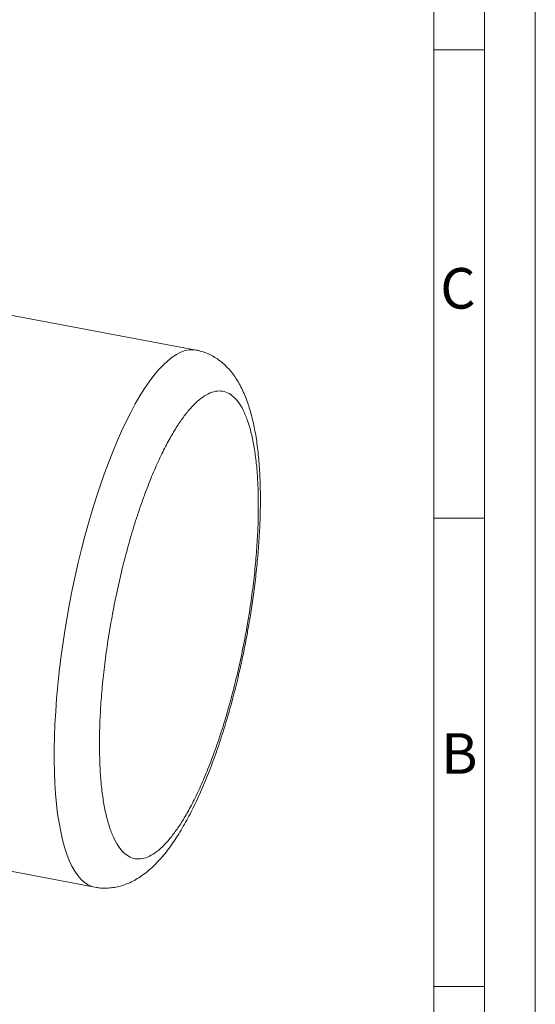
# Model space of a CAD drawing. Units: millimetres. Extents: x 0 to 420, y 0 to 297.
# Drawn here: x 369 to 420, y 54 to 151 of the extents above; entities that cross this region are included whole.
import ezdxf

# ---------------------------------------------------------------- set-up
doc = ezdxf.new("R2010")
doc.units = ezdxf.units.MM
doc.linetypes.add('SLD-Durchgehend', pattern=[0])
doc.styles.add('SLDTEXTSTYLE0', font='ARIAL.TTF', dxfattribs={"width": 0.948})

msp = doc.modelspace()

# ---------------------------------------------------------------- linework, layer by layer
at = {"color": 7, "linetype": 'SLD-Durchgehend', "lineweight": 0}
for p, q in [((420, 0), (420, 297)), ((415, 292), (415, 5)), ((410, 287), (410, 10)), ((415, 148.498), (410, 148.498)), ((415, 102.332), (410, 102.332)), ((410, 73), (410, 65)), ((410, 65), (410, 10)), ((415, 56.166), (410, 56.166))]:
    msp.add_line(p, q, dxfattribs=at)
at = {"color": 7, "linetype": 'SLD-Durchgehend', "lineweight": 15}
for p, q in [((386.53008, 118.90276), (365.32532, 122.90263)), ((355.33803, 69.95635), (376.54279, 65.95648))]:
    msp.add_line(p, q, dxfattribs=at)
at = {"color": 8, "linetype": 'SLD-Durchgehend', "lineweight": 0, "flags": 128}
for points in [[(372.53013, 78.42733), (372.53164, 79.59504), (372.55663, 80.79623), (372.60506, 82.02778), (372.67679, 83.28646), (372.77163, 84.569), (372.88933, 85.87204), (373.0296, 87.19219), (373.19206, 88.526), (373.37629, 89.87), (373.5818, 91.22068), (373.80807, 92.57451), (374.05451, 93.92796), (374.32046, 95.27751), (374.60524, 96.61962), (374.9081, 97.9508), (375.22825, 99.26758), (375.56486, 100.56652), (375.91705, 101.84423), (376.2839, 103.09738), (376.66445, 104.3227), (377.05772, 105.51699), (377.46267, 106.67714), (377.87824, 107.80011), (378.30336, 108.88299), (378.73692, 109.92294), (379.17777, 110.91726), (379.62479, 111.86334), (380.07678, 112.75872), (380.53259, 113.60107), (380.99102, 114.38818), (381.45087, 115.118), (381.91094, 115.78863), (382.37003, 116.39833), (382.82695, 116.94549), (383.28051, 117.42869), (383.72951, 117.84667), (384.17279, 118.19834), (384.6092, 118.48278), (385.03758, 118.69926), (385.45684, 118.84719), (385.86586, 118.92621), (386.26359, 118.93611), (386.5287, 118.90302)], [(376.54412, 65.95623), (376.23612, 66.03792), (375.87109, 66.20056), (375.52085, 66.43163), (375.1863, 66.73053), (374.86832, 67.09647), (374.56773, 67.52851), (374.28532, 68.02551), (374.02183, 68.58617), (373.77795, 69.20904), (373.5543, 69.89249), (373.35148, 70.63474), (373.17002, 71.43385), (373.01038, 72.28773), (372.87299, 73.19416), (372.75819, 74.15078), (372.6663, 75.15508), (372.59755, 76.20445), (372.55212, 77.29615), (372.53013, 78.42733)]]:
    msp.add_lwpolyline(points, dxfattribs=at)
at = {"color": 7, "linetype": 'SLD-Durchgehend', "lineweight": 15}
for points, knots in [([(391.49949, 90.55028), (391.57867, 90.97979), (391.68966, 91.58182), (391.84019, 92.47086), (391.9623, 93.22665), (392.09783, 94.12615), (392.22904, 95.0673), (392.35393, 96.04805), (392.4692, 97.0531), (392.57271, 98.07306), (392.66283, 99.10033), (392.73833, 100.12885), (392.79825, 101.15363), (392.84182, 102.17046), (392.86844, 103.17576), (392.87758, 104.16646), (392.86881, 105.1399), (392.84169, 106.09381), (392.79581, 107.02628), (392.73072, 107.93574), (392.64589, 108.82094), (392.54065, 109.681), (392.41413, 110.51533), (392.26518, 111.32364), (392.09229, 112.10584), (391.89349, 112.86178), (391.66641, 113.59088), (391.40866, 114.29087), (391.11865, 114.95683), (390.79635, 115.58189), (390.44336, 116.1593), (390.06192, 116.6847), (389.65384, 117.15678), (389.2198, 117.57622), (388.75963, 117.94425), (388.27299, 118.26053), (387.76055, 118.52574), (387.22269, 118.73124), (386.80776, 118.85561), (386.57166, 118.8909), (386.52578, 118.89775)], [0, 0, 0, 0, 0.03270687, 0.04584399, 0.06765137, 0.09024779, 0.1144476, 0.13966148, 0.16565404, 0.19223846, 0.21928385, 0.24669522, 0.27440307, 0.30235635, 0.33051773, 0.35886058, 0.38736689, 0.41602601, 0.44483382, 0.4737924, 0.50290981, 0.53219999, 0.56168233, 0.59138025, 0.6213174, 0.6515087, 0.68194114, 0.71253758, 0.74303555, 0.77297342, 0.80188038, 0.82942662, 0.85554877, 0.88039914, 0.90423179, 0.92732164, 0.9499284, 0.97228777, 0.9946159, 1, 1, 1, 1]), ([(376.54696, 65.96151), (376.69232, 65.93545), (377.03184, 65.87457), (377.57762, 65.85363), (378.17708, 65.88794), (378.78177, 65.99062), (379.38925, 66.16057), (379.99981, 66.40154), (380.58986, 66.70531), (381.16168, 67.06809), (381.71556, 67.48588), (382.26735, 67.97146), (382.81115, 68.52079), (383.34015, 69.12515), (383.85031, 69.77537), (384.34094, 70.46481), (384.81396, 71.19072), (385.27148, 71.95175), (385.71522, 72.74694), (386.1464, 73.57544), (386.56586, 74.43632), (386.97411, 75.32851), (387.37138, 76.25076), (387.75766, 77.20162), (388.13282, 78.17944), (388.49656, 79.1823), (388.84848, 80.20805), (389.18804, 81.25415), (389.5146, 82.31754), (389.8273, 83.39428), (390.12495, 84.47864), (390.40547, 85.56073), (390.66412, 86.61775), (390.88961, 87.59349), (391.07701, 88.44787), (391.24572, 89.25319), (391.38311, 89.93905), (391.46885, 90.38935), (391.49949, 90.55028)], [0, 0, 0, 0, 0.017129551, 0.040010842, 0.063441566, 0.08768027, 0.113037675, 0.139898062, 0.168738183, 0.19643114, 0.22601033, 0.257328479, 0.289841398, 0.32282621, 0.355612487, 0.388015819, 0.420021225, 0.451654823, 0.482958313, 0.513975051, 0.544744613, 0.575300944, 0.605672012, 0.635879972, 0.665941371, 0.695867086, 0.72566171, 0.755321951, 0.784833132, 0.814161714, 0.843238403, 0.871915676, 0.899841209, 0.925957826, 0.947573916, 0.965658528, 0.987726151, 1, 1, 1, 1])]:
    msp.add_open_spline(points, degree=3, knots=knots, dxfattribs=at)
at = {"color": 8, "linetype": 'SLD-Durchgehend', "lineweight": 0}
for points in [[(376.99873, 79.62428), (376.99962, 80.22124), (377.00143, 81.43526), (377.08828, 83.40029), (377.24268, 85.49171), (377.47452, 87.69819), (377.78381, 89.99041), (378.17043, 92.33749), (378.63115, 94.70382), (379.16038, 97.05192), (379.75019, 99.34402), (380.39073, 101.54417), (381.07076, 103.62002), (381.7783, 105.54438), (382.50124, 107.29625), (383.22799, 108.86131), (383.94792, 110.23192), (384.66018, 111.42062), (385.37387, 112.44888), (386.09822, 113.32372), (386.83261, 114.03032), (387.5666, 114.54357), (388.28863, 114.84179), (388.98656, 114.9083), (389.64827, 114.73279), (390.26225, 114.31224), (390.8183, 113.65144), (391.30802, 112.76278), (391.72533, 111.6656), (392.06646, 110.38459), (392.33075, 108.94946), (392.5177, 107.38874), (392.63671, 105.74378), (392.65981, 104.56848), (392.67117, 103.99056)], [(392.67117, 103.99056), (392.67028, 103.3936), (392.66848, 102.17958), (392.58163, 100.21455), (392.42722, 98.12313), (392.19538, 95.91665), (391.88609, 93.62443), (391.49947, 91.27735), (391.03876, 88.91102), (390.50953, 86.56292), (389.91972, 84.27082), (389.27918, 82.07067), (388.59914, 79.99482), (387.89161, 78.07046), (387.16866, 76.31859), (386.44192, 74.75353), (385.72199, 73.38293), (385.00972, 72.19422), (384.29603, 71.16596), (383.57169, 70.29112), (382.83729, 69.58452), (382.10331, 69.07127), (381.38128, 68.77305), (380.68334, 68.70654), (380.02163, 68.88205), (379.40765, 69.3026), (378.85161, 69.9634), (378.36189, 70.85206), (377.94457, 71.94925), (377.60344, 73.23025), (377.33915, 74.66538), (377.15221, 76.2261), (377.03319, 77.87106), (377.01009, 79.04636), (376.99873, 79.62428)]]:
    msp.add_open_spline(points, degree=3, knots=[0, 0, 0, 0, 0.0286421, 0.05824834, 0.08873412, 0.11999374, 0.15190126, 0.18431259, 0.21706872, 0.25, 0.28293128, 0.31568741, 0.34809874, 0.38000626, 0.41126588, 0.44175166, 0.4713579, 0.5, 0.5286421, 0.55824834, 0.58873412, 0.61999374, 0.65190126, 0.68431259, 0.71706872, 0.75, 0.78293128, 0.81568741, 0.84809874, 0.88000626, 0.91126588, 0.94175166, 0.9713579, 1, 1, 1, 1], dxfattribs=at)

# ---------------------------------------------------------------- texts
at = {"color": 7, "linetype": 'Continuous', "lineweight": 0, "char_height": 4, "attachment_point": 1, "style": 'SLDTEXTSTYLE0'}
for s, insert in [('C', (410.62039, 126.9896)), ('B', (410.71219, 81.13647))]:
    msp.add_mtext(s, dxfattribs=dict(at, insert=insert))

doc.saveas('drawing.dxf')
